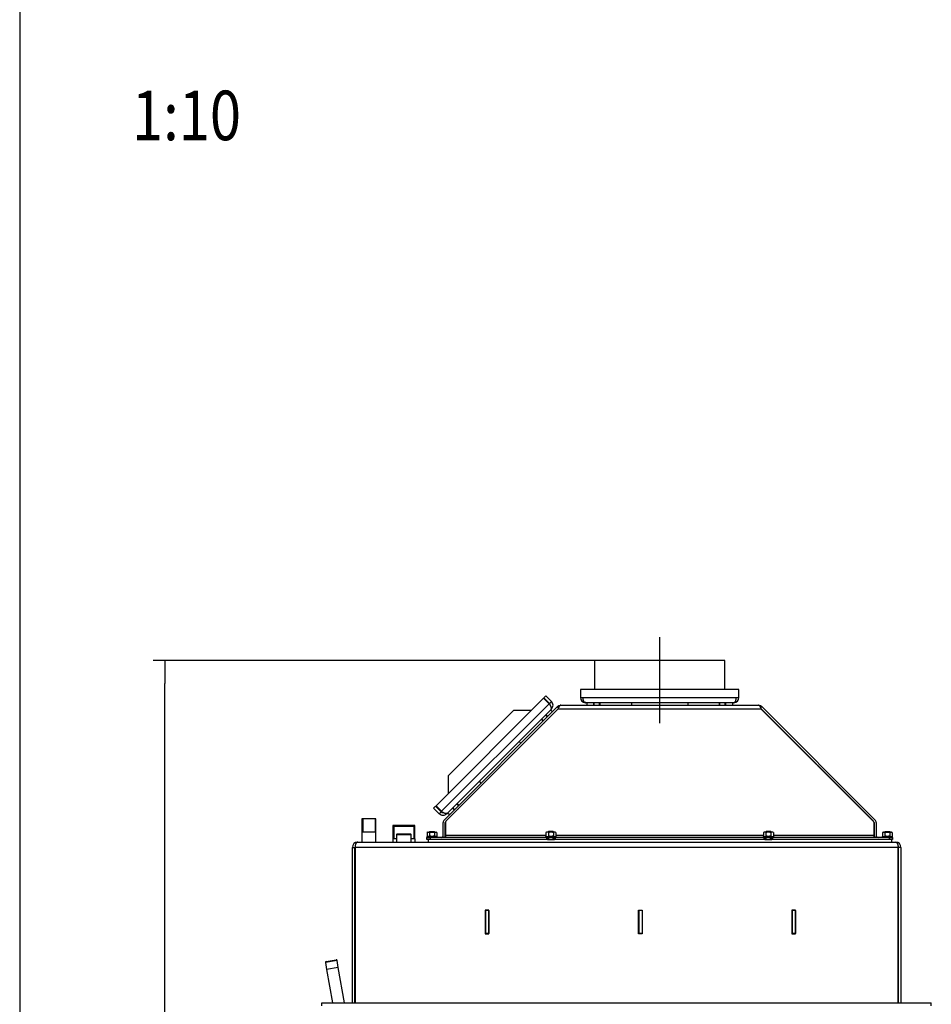
# Model space of a CAD drawing. Units: millimetres. Extents: x 0 to 854, y 0 to 1188.
# Drawn here: x 0 to 138, y 441 to 590 of the extents above; entities that cross this region are included whole.
import ezdxf
from ezdxf.enums import TextEntityAlignment as Align
from ezdxf.lldxf.tags import DXFTag

# ---------------------------------------------------------------- set-up
doc = ezdxf.new("R2010")
doc.units = ezdxf.units.MM
for name, color, linetype in [('C__USERS_SEHNAL_', 7, 'Continuous'), ('Default', 7, 'Continuous'), ('H18-300_TES-016', 7, 'Continuous'), ('NUT_DIN_934_1987', 7, 'Continuous'), ('SCREW_DIN_912_M1', 7, 'Continuous'), ('TES-016_H09-200', 7, 'Continuous'), ('WASHER_DIN_125_1', 7, 'Continuous')]:
    doc.layers.add(name, color=color, linetype=linetype)
doc.styles.add('SEACAD_Arial', font='ARIALN.TTF', dxfattribs={"width": 0.83})
tags = doc.linetypes.add('CENTER2', pattern=[28.575, 19.05, -3.175, 3.175, -3.175]).pattern_tags.tags
tags[10:11] = [DXFTag(74, 4), DXFTag(75, 0), DXFTag(340, '0'), DXFTag(46, 0.0), DXFTag(50, 0.0), DXFTag(44, 0.0), DXFTag(45, 0.0)]
tags[8:9] = [DXFTag(74, 4), DXFTag(75, 0), DXFTag(340, '0'), DXFTag(46, 0.0), DXFTag(50, 0.0), DXFTag(44, 0.0), DXFTag(45, 0.0)]
tags[6:7] = [DXFTag(74, 4), DXFTag(75, 0), DXFTag(340, '0'), DXFTag(46, 0.0), DXFTag(50, 0.0), DXFTag(44, 0.0), DXFTag(45, 0.0)]
tags[4:5] = [DXFTag(74, 4), DXFTag(75, 0), DXFTag(340, '0'), DXFTag(46, 0.0), DXFTag(50, 0.0), DXFTag(44, 0.0), DXFTag(45, 0.0)]
doc.dimstyles.new('ISO', dxfattribs={"dimtxt": 3.5, "dimasz": 3.5, "dimexe": 1.75, "dimexo": 0, "dimgap": 1.75, "dimtad": 1, "dimdec": 0, "dimlfac": 10, "dimtxsty": 'SEACAD_Arial', "dimblk1": '_SE_FILLED', "dimblk2": '_SE_FILLED', "dimsah": 1, "dimcen": 1.75, "dimadec": 0, "dimazin": 0, "dimtfac": 1, "dimtdec": 0, "dimtmove": 0, "dimatfit": 3, "dimfxl": 0, "dimtolj": 1, "dimarcsym": 0})

# ---------------------------------------------------------------- blocks, each defined once
blk = doc.blocks.new('SEANNOT_GROUP21')
at = {"layer": 'Default', "color": 7, "linetype": 'CENTER2'}
blk.add_line((96.83, 483.23), (96.83, 496.23), dxfattribs=at)
blk = doc.blocks.new('SE12')
at = {"layer": 'C__USERS_SEHNAL_', "color": 7, "linetype": 'Continuous'}
for p, q in [((106.68, 492.73), (86.98, 492.73)), ((86.98, 492.73), (86.98, 488.33)), ((106.68, 488.33), (106.68, 492.73)), ((79.6, 487.35), (79.32, 487.07)), ((79.6, 487.35), (80.45, 486.5)), ((84.83, 488.33), (84.83, 487.13)), ((108.83, 488.33), (84.83, 488.33)), ((108.83, 487.13), (108.83, 488.33)), ((79.25, 487), (62.99, 470.73)), ((63.83, 469.89), (80.1, 486.15)), ((80.1, 486.15), (79.25, 487)), ((79.32, 487.07), (80.17, 486.22)), ((80.45, 486.5), (80.17, 486.22)), ((81.76, 485.87), (81.75, 485.93)), ((81.86, 485.93), (81.83, 485.93)), ((81.86, 485.93), (111.8, 485.93)), ((84.83, 487.13), (85.23, 487.13)), ((85.23, 487.13), (108.43, 487.13)), ((108.03, 486.33), (85.63, 486.33)), ((108.43, 487.13), (108.83, 487.13)), ((111.83, 485.93), (111.8, 485.93)), ((64.25, 468.61), (81.38, 485.73)), ((64.47, 468.4), (81.44, 485.37)), ((81.42, 485.33), (64.5, 468.41)), ((80.45, 485.37), (64.61, 469.53)), ((64.82, 475.26), (74.72, 485.16)), ((77.41, 485.16), (74.72, 485.16)), ((81.4, 485.76), (81.38, 485.73)), ((81.54, 485.57), (81.38, 485.73)), ((81.61, 485.54), (81.4, 485.76)), ((112.23, 485.33), (81.42, 485.33)), ((112.04, 485.54), (112.25, 485.76)), ((112.11, 485.57), (112.28, 485.73)), ((112.21, 485.37), (129.19, 468.4)), ((129.15, 468.41), (112.23, 485.33)), ((112.28, 485.73), (112.25, 485.76)), ((112.28, 485.73), (129.4, 468.61)), ((79.15, 483.06), (79.14, 483.07)), ((79.29, 483.22), (79.31, 483.22)), ((79.32, 483.25), (79.33, 483.24)), ((79.6, 483.53), (79.6, 483.51)), ((79.74, 483.67), (79.75, 483.66)), ((79.91, 483.82), (79.89, 483.82)), ((80.18, 484.09), (80.17, 484.1)), ((80.2, 484.11), (80.2, 484.13)), ((80.34, 484.28), (80.35, 484.27)), ((64.82, 475.26), (64.82, 472.57)), ((62.63, 470.38), (62.91, 470.66)), ((63.48, 469.53), (62.63, 470.38)), ((63.76, 469.82), (62.91, 470.66)), ((62.99, 470.73), (63.83, 469.89)), ((63.48, 469.53), (63.76, 469.82)), ((65.72, 469.63), (65.71, 469.64)), ((65.85, 469.79), (65.87, 469.78)), ((65.88, 469.82), (65.89, 469.81)), ((66.16, 470.09), (66.16, 470.07)), ((66.31, 470.24), (66.32, 470.23)), ((66.47, 470.38), (66.46, 470.39)), ((66.74, 470.65), (66.73, 470.66)), ((66.77, 470.68), (66.76, 470.69)), ((66.91, 470.84), (66.92, 470.83)), ((53.88, 468.73), (51.78, 468.73)), ((51.78, 468.73), (51.78, 466.73)), ((51.9, 468.73), (51.9, 466.73)), ((53.76, 468.73), (53.76, 466.73)), ((53.88, 466.73), (53.88, 468.73)), ((64.08, 466.23), (64.08, 468.18)), ((64.38, 466.23), (64.38, 468.18)), ((64.4, 468.16), (64.4, 466.23)), ((129.26, 466.23), (129.26, 468.16)), ((129.28, 468.18), (129.28, 466.23)), ((129.58, 468.18), (129.58, 466.23)), ((53.89, 466.73), (51.76, 466.73)), ((51.76, 466.73), (51.76, 465.23)), ((53.89, 465.23), (53.89, 466.73)), ((56.62, 467.73), (56.47, 467.73)), ((56.47, 467.73), (56.47, 467.58)), ((56.62, 467.73), (56.47, 467.58)), ((59.79, 467.58), (56.47, 467.58)), ((56.47, 467.58), (56.47, 465.73)), ((56.61, 467.73), (56.61, 467.58)), ((56.61, 467.73), (56.61, 465.73)), ((59.64, 467.73), (56.62, 467.73)), ((57.08, 466.43), (57.03, 466.38)), ((59.18, 466.43), (57.08, 466.43)), ((59.23, 466.38), (59.18, 466.43)), ((59.79, 467.73), (59.64, 467.73)), ((59.64, 467.73), (59.64, 467.58)), ((59.79, 467.58), (59.64, 467.73)), ((59.64, 467.73), (59.64, 465.73)), ((59.79, 467.58), (59.79, 467.73)), ((59.79, 465.73), (59.79, 467.58)), ((62.03, 466.83), (61.98, 466.78)), ((62.78, 466.78), (61.98, 466.78)), ((61.98, 466.78), (61.98, 466.74)), ((62.03, 466.83), (62.73, 466.83)), ((62.05, 466.74), (62.05, 466.83)), ((62.7, 466.74), (62.7, 466.83)), ((62.78, 466.78), (62.73, 466.83)), ((62.78, 466.74), (62.78, 466.78)), ((80.03, 466.83), (79.98, 466.78)), ((79.98, 466.78), (80.78, 466.78)), ((79.98, 466.78), (79.98, 466.74)), ((80.73, 466.83), (80.03, 466.83)), ((80.05, 466.74), (80.05, 466.83)), ((80.7, 466.74), (80.7, 466.83)), ((80.78, 466.78), (80.73, 466.83)), ((80.78, 466.74), (80.78, 466.78)), ((112.93, 466.83), (112.88, 466.78)), ((112.88, 466.78), (113.68, 466.78)), ((112.88, 466.78), (112.88, 466.74)), ((113.63, 466.83), (112.93, 466.83)), ((112.95, 466.74), (112.95, 466.83)), ((113.6, 466.74), (113.6, 466.83)), ((113.68, 466.78), (113.63, 466.83)), ((113.68, 466.74), (113.68, 466.78)), ((130.93, 466.83), (130.88, 466.78)), ((131.68, 466.78), (130.88, 466.78)), ((130.88, 466.78), (130.88, 466.74)), ((130.93, 466.83), (131.63, 466.83)), ((130.95, 466.74), (130.95, 466.83)), ((131.6, 466.74), (131.6, 466.83)), ((131.68, 466.78), (131.63, 466.83)), ((131.68, 466.74), (131.68, 466.78)), ((51.13, 465.23), (132.53, 465.23)), ((57.03, 465.73), (56.44, 465.73)), ((56.44, 465.73), (56.44, 465.23)), ((57.03, 466.38), (59.23, 466.38)), ((57.03, 466.38), (57.03, 465.23)), ((59.23, 465.23), (59.23, 466.38)), ((59.81, 465.73), (59.23, 465.73)), ((59.81, 465.23), (59.81, 465.73)), ((61.58, 465.63), (61.58, 465.93)), ((61.58, 465.93), (62.08, 465.93)), ((62.08, 465.63), (61.58, 465.63)), ((62.08, 465.93), (62.08, 465.63)), ((79.75, 465.93), (62.08, 465.93)), ((79.75, 465.63), (62.08, 465.63)), ((79.63, 466.23), (64.4, 466.23)), ((64.4, 466.23), (64.4, 465.93)), ((79.75, 465.93), (79.85, 465.93)), ((79.75, 465.63), (79.75, 465.93)), ((79.85, 465.63), (79.75, 465.63)), ((79.85, 465.93), (79.85, 465.63)), ((79.98, 465.93), (79.98, 465.63)), ((80.05, 465.63), (80.05, 465.93)), ((80.7, 465.63), (80.7, 465.93)), ((80.78, 465.63), (80.78, 465.93)), ((80.9, 465.93), (81, 465.93)), ((80.9, 465.63), (80.9, 465.93)), ((81, 465.63), (80.9, 465.63)), ((112.65, 465.93), (81, 465.93)), ((81, 465.93), (81, 465.63)), ((112.65, 465.63), (81, 465.63)), ((112.53, 466.23), (81.13, 466.23)), ((112.65, 465.93), (112.75, 465.93)), ((112.65, 465.63), (112.65, 465.93)), ((112.75, 465.63), (112.65, 465.63)), ((112.75, 465.93), (112.75, 465.63)), ((112.88, 465.93), (112.88, 465.63)), ((112.95, 465.63), (112.95, 465.93)), ((113.6, 465.63), (113.6, 465.93)), ((113.68, 465.63), (113.68, 465.93)), ((113.8, 465.63), (113.8, 465.93)), ((113.8, 465.93), (113.9, 465.93)), ((113.9, 465.63), (113.8, 465.63)), ((131.58, 465.93), (113.9, 465.93)), ((113.9, 465.93), (113.9, 465.63)), ((131.58, 465.63), (113.9, 465.63)), ((129.26, 466.23), (114.03, 466.23)), ((129.26, 465.93), (129.26, 466.23)), ((131.58, 465.63), (131.58, 465.93)), ((131.58, 465.93), (132.08, 465.93)), ((132.08, 465.63), (131.58, 465.63)), ((132.08, 465.93), (132.08, 465.63)), ((50.33, 464.43), (50.73, 464.43)), ((50.33, 440.93), (50.33, 464.43)), ((50.73, 440.93), (50.73, 464.43)), ((132.91, 464.43), (50.75, 464.43)), ((50.75, 464.43), (50.75, 440.93)), ((132.91, 440.93), (132.91, 464.43)), ((133.33, 464.43), (132.93, 464.43)), ((132.93, 464.43), (132.93, 440.93)), ((133.33, 464.43), (133.33, 440.93)), ((71, 454.91), (70.45, 454.91)), ((70.45, 454.91), (70.45, 451.36)), ((70.48, 454.88), (70.48, 451.38)), ((70.98, 454.88), (70.48, 454.88)), ((70.98, 454.88), (70.98, 451.38)), ((71, 451.36), (71, 454.91)), ((93.65, 451.36), (93.65, 454.91)), ((93.65, 454.91), (94.2, 454.91)), ((93.68, 454.88), (93.68, 451.38)), ((94.18, 454.88), (93.68, 454.88)), ((94.18, 454.88), (94.18, 451.38)), ((94.2, 454.91), (94.2, 451.36)), ((117.4, 454.91), (116.85, 454.91)), ((116.85, 454.91), (116.85, 451.36)), ((116.88, 454.88), (116.88, 451.38)), ((117.38, 454.88), (116.88, 454.88)), ((117.38, 454.88), (117.38, 451.38)), ((117.4, 451.36), (117.4, 454.91)), ((70.45, 451.36), (71, 451.36)), ((70.98, 451.38), (70.48, 451.38)), ((94.2, 451.36), (93.65, 451.36)), ((94.18, 451.38), (93.68, 451.38)), ((116.85, 451.36), (117.4, 451.36)), ((117.38, 451.38), (116.88, 451.38)), ((48.21, 446.25), (46.44, 445.93)), ((46.44, 445.93), (47.32, 440.93)), ((49.15, 440.93), (48.21, 446.25)), ((45.73, 440.93), (137.93, 440.93)), ((45.73, 440.43), (45.73, 440.93)), ((137.93, 440.43), (137.93, 440.93))]:
    blk.add_line(p, q, dxfattribs=at)
for centre, radius, start, end in [((79.89, 485.94), 0.4, 357.2198, 45), ((79.89, 485.94), 0.8, 315, 45), ((81.83, 485.33), 0.6, 97.2692, 134.9999), ((81.83, 485.33), 0.6, 90, 97.2691), ((85.63, 487.13), 0.8, 180, 270), ((108.03, 487.13), 0.8, 270, 0), ((111.83, 485.33), 0.6, 82.7309, 90), ((111.83, 485.33), 0.6, 45.0001, 82.7308), ((64.05, 470.1), 0.8, 225, 315), ((64.05, 470.1), 0.4, 225, 272.7802), ((64.68, 468.18), 0.6, 135, 180), ((64.68, 468.18), 0.3, 135, 180), ((64.75, 468.16), 0.35, 135, 180), ((128.91, 468.16), 0.35, 0, 45), ((128.98, 468.18), 0.3, 0, 45), ((128.98, 468.18), 0.6, 0, 45), ((51.13, 464.43), 0.8, 90, 180), ((63.78, 466.23), 0.3, 270, 0), ((63.78, 466.23), 0.6, 330, 0), ((129.88, 466.23), 0.6, 180, 210), ((129.88, 466.23), 0.3, 180, 270), ((132.53, 464.43), 0.8, 0, 90), ((51.13, 464.43), 0.4, 157.884, 180), ((132.53, 464.43), 0.4, 0, 22.116)]:
    blk.add_arc(centre, radius, start, end, dxfattribs=at)
for points, weights in [([(80.45, 485.37), (80.42, 485.34), (80.41, 485.33), (80.42, 485.35), (80.52, 485.54), (80.39, 485.86), (80.1, 486.15)], [1, 0.997823601551, 0.997823601551, 1, 0.841258912542, 0.841258912542, 1]), ([(85.63, 486.33), (85.67, 486.33), (85.58, 486.34), (85.56, 486.34), (85.36, 486.41), (85.23, 486.72), (85.23, 487.13)], [1, 0.997823601551, 0.997823601551, 1, 0.841258912542, 0.841258912542, 1]), ([(108.03, 486.33), (107.98, 486.33), (108.07, 486.34), (108.09, 486.34), (108.29, 486.41), (108.43, 486.72), (108.43, 487.13)], [1, 0.997823601551, 0.997823601551, 1, 0.841258912542, 0.841258912542, 1]), ([(64.61, 469.53), (64.64, 469.56), (64.65, 469.58), (64.63, 469.57), (64.44, 469.47), (64.12, 469.6), (63.83, 469.89)], [1, 0.997823601551, 0.997823601551, 1, 0.841258912542, 0.841258912542, 1]), ([(51.13, 465.23), (51.14, 465.23), (51.14, 465.23), (51.13, 465.23), (50.9, 465.21), (50.75, 464.88), (50.75, 464.43)], [1, 0.999825843319, 0.999825843319, 1, 0.815389180709, 0.815389180709, 1]), ([(132.53, 465.23), (132.52, 465.23), (132.52, 465.23), (132.53, 465.23), (132.75, 465.21), (132.91, 464.88), (132.91, 464.43)], [1, 0.999825843319, 0.999825843319, 1, 0.815389180709, 0.815389180709, 1])]:
    blk.add_rational_spline(points, weights, degree=3, knots=[0, 0, 0, 0, 0.5, 0.5, 0.5, 1, 1, 1, 1], dxfattribs=at)
for points, knots in [([(81.85, 485.93), (81.82, 485.92), (81.78, 485.9), (81.71, 485.83), (81.67, 485.79), (81.6, 485.68), (81.56, 485.61), (81.49, 485.48), (81.46, 485.41), (81.42, 485.33)], [0, 0, 0, 0, 0.25, 0.25, 0.5, 0.5, 0.75, 0.75, 1, 1, 1, 1]), ([(81.85, 485.93), (81.86, 485.93), (81.86, 485.93), (81.86, 485.93), (81.86, 485.93), (81.86, 485.93)], [0, 0, 0, 0, 0.5, 0.5, 1, 1, 1, 1]), ([(111.8, 485.93), (111.79, 485.93), (111.79, 485.93), (111.8, 485.93), (111.8, 485.93), (111.8, 485.93)], [0, 0, 0, 0, 0.5, 0.5, 1, 1, 1, 1]), ([(112.23, 485.33), (112.2, 485.41), (112.16, 485.48), (112.09, 485.61), (112.05, 485.68), (111.98, 485.79), (111.95, 485.83), (111.88, 485.9), (111.84, 485.92), (111.8, 485.93)], [0, 0, 0, 0, 0.25, 0.25, 0.5, 0.5, 0.75, 0.75, 1, 1, 1, 1])]:
    blk.add_open_spline(points, degree=3, knots=knots, dxfattribs=at)
blk.add_open_spline([(112.21, 485.37), (112.22, 485.36), (112.23, 485.35), (112.23, 485.33)], degree=3, dxfattribs=at)
at = {"layer": 'H18-300_TES-016', "color": 7, "linetype": 'Continuous'}
for p, q in [((61.78, 465.63), (61.78, 465.23)), ((79.85, 465.63), (80.9, 465.63)), ((112.75, 465.63), (113.8, 465.63)), ((131.88, 465.63), (131.88, 465.23))]:
    blk.add_line(p, q, dxfattribs=at)
at = {"layer": 'NUT_DIN_934_1987', "color": 7, "linetype": 'Continuous'}
for p, q in [((61.73, 466.74), (61.63, 466.68)), ((61.63, 466.68), (61.63, 466.15)), ((61.73, 466.74), (63.03, 466.74)), ((62, 466.68), (62, 466.15)), ((62.75, 466.68), (62.75, 466.15)), ((63.13, 466.68), (63.03, 466.74)), ((63.13, 466.68), (63.13, 466.15)), ((79.73, 466.74), (79.63, 466.68)), ((79.63, 466.68), (79.63, 466.15)), ((81.03, 466.74), (79.73, 466.74)), ((80, 466.68), (80, 466.15)), ((80.75, 466.68), (80.75, 466.15)), ((81.13, 466.68), (81.03, 466.74)), ((81.13, 466.68), (81.13, 466.15)), ((112.63, 466.74), (112.53, 466.68)), ((112.53, 466.68), (112.53, 466.15)), ((113.93, 466.74), (112.63, 466.74)), ((112.9, 466.68), (112.9, 466.15)), ((113.65, 466.68), (113.65, 466.15)), ((114.03, 466.68), (113.93, 466.74)), ((114.03, 466.68), (114.03, 466.15)), ((130.63, 466.74), (130.53, 466.68)), ((130.53, 466.68), (130.53, 466.15)), ((130.63, 466.74), (131.93, 466.74)), ((130.9, 466.68), (130.9, 466.15)), ((131.65, 466.68), (131.65, 466.15)), ((132.03, 466.68), (131.93, 466.74)), ((132.03, 466.68), (132.03, 466.15)), ((61.63, 466.15), (61.73, 466.09)), ((63.03, 466.09), (63.13, 466.15)), ((79.63, 466.15), (79.73, 466.09)), ((81.03, 466.09), (81.13, 466.15)), ((112.53, 466.15), (112.63, 466.09)), ((113.93, 466.09), (114.03, 466.15)), ((130.53, 466.15), (130.63, 466.09)), ((131.93, 466.09), (132.03, 466.15))]:
    blk.add_line(p, q, dxfattribs=at)
for centre, start, end in [((61.81, 466.41), 56.0412, 123.9588), ((62.94, 466.41), 56.0412, 123.9588), ((79.81, 466.41), 56.0412, 123.9588), ((80.94, 466.41), 56.0412, 123.9588), ((112.71, 466.41), 56.0412, 123.9588), ((113.84, 466.41), 56.0412, 123.9588), ((130.71, 466.41), 56.0412, 123.9588), ((131.84, 466.41), 56.0412, 123.9588), ((61.81, 466.43), 236.0412, 303.9588), ((62.94, 466.43), 236.0412, 303.9588), ((79.81, 466.43), 236.0412, 303.9588), ((80.94, 466.43), 236.0412, 303.9588), ((112.71, 466.43), 236.0412, 303.9588), ((113.84, 466.43), 236.0412, 303.9588), ((130.71, 466.43), 236.0412, 303.9588), ((131.84, 466.43), 236.0412, 303.9588)]:
    blk.add_arc(centre, 0.336, start, end, dxfattribs=at)
for points in [[(62.75, 466.68), (62.69, 466.7), (62.63, 466.72), (62.5, 466.74), (62.44, 466.74), (62.31, 466.74), (62.25, 466.74), (62.12, 466.72), (62.06, 466.7), (62, 466.68)], [(80.75, 466.68), (80.69, 466.7), (80.63, 466.72), (80.5, 466.74), (80.44, 466.74), (80.31, 466.74), (80.25, 466.74), (80.12, 466.72), (80.06, 466.7), (80, 466.68)], [(113.65, 466.68), (113.59, 466.7), (113.53, 466.72), (113.4, 466.74), (113.34, 466.74), (113.21, 466.74), (113.15, 466.74), (113.02, 466.72), (112.96, 466.7), (112.9, 466.68)], [(131.65, 466.68), (131.59, 466.7), (131.53, 466.72), (131.4, 466.74), (131.34, 466.74), (131.21, 466.74), (131.15, 466.74), (131.02, 466.72), (130.96, 466.7), (130.9, 466.68)], [(62.75, 466.15), (62.69, 466.13), (62.63, 466.12), (62.5, 466.1), (62.44, 466.09), (62.31, 466.09), (62.25, 466.1), (62.12, 466.12), (62.06, 466.13), (62, 466.15)], [(80.75, 466.15), (80.69, 466.13), (80.63, 466.12), (80.5, 466.1), (80.44, 466.09), (80.31, 466.09), (80.25, 466.1), (80.12, 466.12), (80.06, 466.13), (80, 466.15)], [(113.65, 466.15), (113.59, 466.13), (113.53, 466.12), (113.4, 466.1), (113.34, 466.09), (113.21, 466.09), (113.15, 466.1), (113.02, 466.12), (112.96, 466.13), (112.9, 466.15)], [(131.65, 466.15), (131.59, 466.13), (131.53, 466.12), (131.4, 466.1), (131.34, 466.09), (131.21, 466.09), (131.15, 466.1), (131.02, 466.12), (130.96, 466.13), (130.9, 466.15)]]:
    blk.add_open_spline(points, degree=3, knots=[0, 0, 0, 0, 0.25, 0.25, 0.5, 0.5, 0.75, 0.75, 1, 1, 1, 1], dxfattribs=at)
at = {"layer": 'SCREW_DIN_912_M1', "color": 7, "linetype": 'Continuous'}
for p, q in [((86.83, 486.33), (86.83, 485.93)), ((86.92, 485.93), (86.92, 486.33)), ((87.74, 485.93), (87.74, 486.33)), ((87.83, 485.93), (87.83, 486.33)), ((105.83, 486.33), (105.83, 485.93)), ((105.92, 485.93), (105.92, 486.33)), ((106.74, 485.93), (106.74, 486.33)), ((106.83, 485.93), (106.83, 486.33)), ((79.82, 484.18), (79.54, 484.46)), ((79.89, 484.24), (79.6, 484.52)), ((78.9, 483.82), (79.18, 483.53)), ((79.24, 483.6), (78.96, 483.88)), ((66.39, 470.74), (66.1, 471.02)), ((66.45, 470.81), (66.17, 471.09)), ((65.46, 470.38), (65.74, 470.1)), ((65.81, 470.16), (65.53, 470.45)), ((48.02, 447.31), (46.25, 447)), ((46.35, 447.14), (47.88, 447.41)), ((48.21, 446.25), (48.02, 447.31)), ((46.25, 447), (46.44, 445.93)), ((48.21, 446.25), (46.44, 445.93))]:
    blk.add_line(p, q, dxfattribs=at)
for centre, start, end in [((46.37, 447.02), 100, 190), ((47.91, 447.29), 10, 100)]:
    blk.add_arc(centre, 0.12, start, end, dxfattribs=at)
at = {"layer": 'TES-016_H09-200', "color": 7, "linetype": 'Continuous'}
for p, q in [((85.83, 486.33), (85.83, 485.93)), ((92.56, 486.33), (92.56, 485.93)), ((101.1, 486.33), (101.1, 485.93)), ((107.83, 486.33), (107.83, 485.93)), ((80.31, 485.23), (80.59, 484.95)), ((75.55, 480.47), (75.83, 480.19)), ((69.51, 474.43), (69.79, 474.15)), ((64.75, 469.67), (65.04, 469.39))]:
    blk.add_line(p, q, dxfattribs=at)
at = {"layer": 'WASHER_DIN_125_1', "color": 7, "linetype": 'Continuous'}
for p, q in [((63.18, 466.09), (61.58, 466.09)), ((61.58, 466.09), (61.58, 465.93)), ((63.18, 465.93), (63.18, 466.09)), ((79.58, 466.09), (81.18, 466.09)), ((79.58, 466.09), (79.58, 465.93)), ((79.85, 465.93), (80.9, 465.93)), ((81.18, 465.93), (81.18, 466.09)), ((112.48, 466.09), (114.08, 466.09)), ((112.48, 466.09), (112.48, 465.93)), ((112.75, 465.93), (113.8, 465.93)), ((114.08, 465.93), (114.08, 466.09)), ((130.48, 466.09), (132.08, 466.09)), ((130.48, 466.09), (130.48, 465.93)), ((132.08, 465.93), (132.08, 466.09))]:
    blk.add_line(p, q, dxfattribs=at)
blk = doc.blocks.new('_SE_FILLED')
at = {"color": 0}
blk.add_line((0, 0), (-1, 0), dxfattribs=at)
blk.add_solid([(0, 0), (-1, -0.1665), (-1, 0.1665), (0, 0)], dxfattribs=at)
blk = doc.blocks.new('DMBLK131')
at = {"layer": 'Default', "color": 0, "linetype": 'Continuous', "lineweight": -2}
for p, q in [((86.98, 492.73), (20.2, 492.73)), ((21.95, 364.93), (21.95, 489.23)), ((41.43, 361.43), (20.2, 361.43))]:
    blk.add_line(p, q, dxfattribs=at)
at = {"layer": 'Defpoints', "color": 0}
for p in [(21.95, 492.73), (86.98, 492.73), (41.43, 361.43)]:
    blk.add_point(p, dxfattribs=at)
at = {"layer": 'Default', "color": 0, "lineweight": -2, "xscale": 3.5, "yscale": 3.5, "zscale": 3.5}
for p, rotation in [((21.95, 492.73), 90), ((21.95, 361.43), 270)]:
    blk.add_blockref('_SE_FILLED', p, dxfattribs=dict(at, rotation=rotation))
at = {"layer": 'Default', "color": 0, "insert": (17.52, 427.08), "char_height": 5.25, "attachment_point": 5, "rotation": 90, "style": 'SEACAD_Arial'}
blk.add_mtext('\\A1;\\A1;1313', dxfattribs=at)
blk = doc.blocks.new('RÁMEČEK_VÝKRESU_A3')
at = {"layer": 'Default', "color": 7, "linetype": 'Continuous'}
blk.add_line((0, 297), (0, 0), dxfattribs=at)

msp = doc.modelspace()

# ---------------------------------------------------------------- block references
at = {"layer": 'Default', "color": 7}
msp.add_blockref('RÁMEČEK_VÝKRESU_A3', (0, 297), dxfattribs=at)
at = {"layer": 'Default'}
for name in ['SEANNOT_GROUP21', 'SE12']:
    msp.add_blockref(name, (0, 0), dxfattribs=at)

# ---------------------------------------------------------------- texts
at = {"layer": 'Default', "color": 7, "linetype": 'Continuous', "style": 'SEACAD_Arial', "width": 0.83}
msp.add_text('1:10', height=7.5, dxfattribs=at).set_placement((16.9907, 578.9506), align=Align.TOP_LEFT)

# ---------------------------------------------------------------- dimensions: what is measured, and where the dimension line sits
at = {"layer": 'Default', "color": 7, "linetype": 'Continuous'}
dim = msp.add_linear_dim(base=(21.9549, 492.7327), p1=(41.4275, 361.4327), p2=(86.9775, 492.7327), angle=90, text='\\A1;<>', dimstyle='ISO', override={"dimtxt": 5.25, "dimdec": 2, "dimtdec": 2}, dxfattribs=at)
dim.commit()
dim.dimension.update_dxf_attribs({"geometry": 'DMBLK131', "text_midpoint": (21.9549, 427.0827), "dimtype": 160})

doc.saveas('drawing.dxf')
